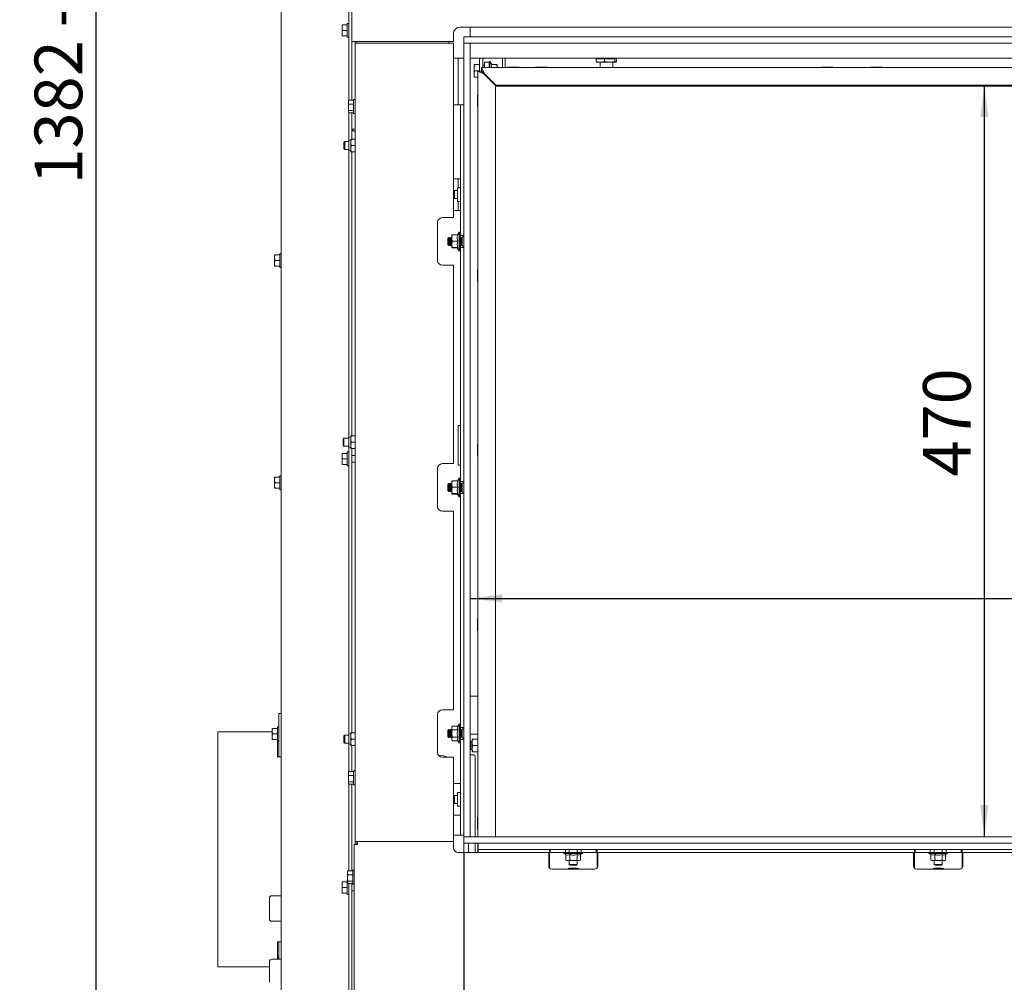
# Paper-space layout 'vooraanzicht' of a CAD drawing. Units: millimetres. Extents: x 208 to 1956, y 66 to 2835.
# Drawn here: x 208 to 829, y 937 to 1543 of the extents above; entities that cross this region are included whole.
import ezdxf

# ---------------------------------------------------------------- set-up
doc = ezdxf.new("R2010")
doc.units = ezdxf.units.MM
doc.layers.add('DIM', color=10, linetype='Continuous')
doc.styles.add('SLDTEXTSTYLE4', font='TXT', dxfattribs={"width": 0.75})
doc.dimstyles.new('SLDDIMSTYLE2', dxfattribs={"dimtxt": 30, "dimasz": 20, "dimexe": 0, "dimexo": 0.0625, "dimgap": 7.5, "dimtad": 1, "dimdec": 0, "dimlfac": 0.5, "dimrnd": 1e-09, "dimzin": 12, "dimdsep": 46, "dimtxsty": 'SLDTEXTSTYLE4', "dimsah": 1, "dimcen": 0.09, "dimadec": 0, "dimazin": 3, "dimtfac": 1, "dimtofl": 0, "dimtmove": 0, "dimatfit": 3, "dimfxl": 0, "dimfrac": 2, "dimtolj": 1, "dimtzin": 12, "dimarcsym": 0})

# ---------------------------------------------------------------- blocks, each defined once
blk = doc.blocks.new('_D_22')
at = {"layer": 'DIM', "color": 1, "ltscale": 100}
for p, q in [((407.5, 2234.08), (246.18, 2234.08)), ((256.18, 2234.08), (256.18, 852.58)), ((375, 852.58), (246.18, 852.58))]:
    blk.add_line(p, q, dxfattribs=at)
for points in [[(256.18, 2234.08), (253.68, 2214.08), (258.68, 2214.08)], [(256.18, 852.58), (258.68, 872.58), (253.68, 872.58)]]:
    blk.add_solid(points, dxfattribs=at)
at = {"layer": 'DIM', "color": 1, "ltscale": 100, "char_height": 30, "attachment_point": 1, "rotation": 90, "style": 'SLDTEXTSTYLE4'}
for s, insert in [('- 1740', (217.51, 1538.54)), ('1382', (217.51, 1439.48))]:
    blk.add_mtext(s, dxfattribs=dict(at, insert=insert))
blk = doc.blocks.new('_D_23')
at = {"layer": 'DIM', "color": 1, "ltscale": 100}
for p, q in [((488, 1018.58), (488, 622.58)), ((373, 856.58), (373, 622.58)), ((373, 632.58), (208.11, 632.58)), ((488, 632.58), (373, 632.58))]:
    blk.add_line(p, q, dxfattribs=at)
for points in [[(373, 632.58), (393, 630.08), (393, 635.08)], [(488, 632.58), (468, 635.08), (468, 630.08)]]:
    blk.add_solid(points, dxfattribs=at)
at = {"layer": 'DIM', "color": 1, "ltscale": 100, "insert": (223.98, 671.26), "char_height": 30, "attachment_point": 1, "style": 'SLDTEXTSTYLE4'}
blk.add_mtext('115', dxfattribs=at)
blk = doc.blocks.new('_D_26')
at = {"layer": 'DIM', "color": 1, "ltscale": 100}
for p, q in [((488, 1014.58), (488, 622.58)), ((1546, 1014.58), (1546, 622.58)), ((488, 632.58), (1546, 632.58))]:
    blk.add_line(p, q, dxfattribs=at)
for points in [[(488, 632.58), (508, 630.08), (508, 635.08)], [(1546, 632.58), (1526, 635.08), (1526, 630.08)]]:
    blk.add_solid(points, dxfattribs=at)
at = {"layer": 'DIM', "color": 1, "ltscale": 100, "insert": (949.06, 671.26), "char_height": 30, "attachment_point": 1, "style": 'SLDTEXTSTYLE4'}
blk.add_mtext('1058', dxfattribs=at)
blk = doc.blocks.new('_D_29')
at = {"layer": 'DIM', "color": 1, "ltscale": 100}
blk.add_line((816.11, 1028.58), (816.11, 1502.08), dxfattribs=at)
for points in [[(816.11, 1502.08), (813.61, 1482.08), (818.61, 1482.08)], [(816.11, 1028.58), (818.61, 1048.58), (813.61, 1048.58)]]:
    blk.add_solid(points, dxfattribs=at)
at = {"layer": 'DIM', "color": 1, "ltscale": 100, "insert": (777.44, 1255.51), "char_height": 30, "attachment_point": 1, "rotation": 90, "style": 'SLDTEXTSTYLE4'}
blk.add_mtext('470', dxfattribs=at)
blk = doc.blocks.new('_D_30')
at = {"layer": 'DIM', "color": 1, "ltscale": 100}
blk.add_line((492, 1178.69), (1542, 1178.69), dxfattribs=at)
for points in [[(492, 1178.69), (512, 1176.19), (512, 1181.19)], [(1542, 1178.69), (1522, 1181.19), (1522, 1176.19)]]:
    blk.add_solid(points, dxfattribs=at)
at = {"layer": 'DIM', "color": 1, "ltscale": 100, "insert": (1035.86, 1217.36), "char_height": 30, "attachment_point": 1, "style": 'SLDTEXTSTYLE4'}
blk.add_mtext('1050', dxfattribs=at)

psp = doc.layouts.new('vooraanzicht')

# ---------------------------------------------------------------- linework, layer by layer
at = {"linetype": 'Continuous', "lineweight": 15, "ltscale": 10}
for p, q in [((417.5, 2231.88), (417.5, 1529.58)), ((373, 2018.08), (373, 905.33)), ((415.5, 1575.58), (415.5, 1492.59)), ((411.25, 1538.33), (411.39, 1540.08)), ((411.25, 1540.08), (411.25, 1538.33)), ((414.5, 1540.08), (411.39, 1540.08)), ((415.5, 1540.98), (414.5, 1540.98)), ((414.5, 1536.58), (414.5, 1540.98)), ((411.39, 1536.58), (411.25, 1538.33)), ((411.25, 1538.33), (411.25, 1534.83)), ((411.25, 1534.83), (411.39, 1536.58)), ((411.39, 1533.08), (411.25, 1534.83)), ((411.25, 1534.83), (411.25, 1533.08)), ((414.5, 1536.58), (411.39, 1536.58)), ((414.5, 1533.08), (411.39, 1533.08)), ((414.5, 1532.18), (414.5, 1536.58)), ((481.5, 1534.58), (481.5, 1529.58)), ((1548.5, 1538.58), (485.5, 1538.58)), ((492, 1534.08), (492, 1538.58)), ((492, 1532.58), (492, 1534.08)), ((414.5, 1532.18), (415.5, 1532.18)), ((417.5, 1529.58), (417.5, 1492.59)), ((417.5, 1529.58), (420.5, 1529.58)), ((419.5, 1529.58), (419.5, 1528.58)), ((419.5, 1528.58), (419.5, 1025.58)), ((419.5, 1528.58), (421.5, 1528.58)), ((481.5, 1529.58), (420.5, 1529.58)), ((420.5, 1529.58), (420.5, 1528.58)), ((421.5, 1528.58), (481.5, 1528.58)), ((478.5, 1529.58), (478.5, 1528.58)), ((481.5, 1528.58), (481.5, 1418.58)), ((1546, 1532.58), (488, 1532.58)), ((488, 1532.58), (488, 1528.58)), ((488, 1528.58), (488, 1028.58)), ((492, 1528.58), (488, 1528.58)), ((1546, 1528.58), (488, 1528.58)), ((492, 1528.58), (492, 1028.58)), ((488, 1519.08), (481.5, 1519.08)), ((484.5, 1489.58), (484.5, 1519.08)), ((1213.15, 1519.08), (492, 1519.08)), ((494.85, 1515.08), (494.5, 1513.08)), ((494.5, 1515.08), (494.5, 1513.08)), ((494.85, 1515.08), (498, 1515.08)), ((498, 1518.08), (498, 1516.55)), ((498, 1515.67), (498, 1516.55)), ((498, 1515.67), (498, 1510.88)), ((500, 1518.08), (500, 1516.55)), ((500, 1516.55), (500, 1515.67)), ((500, 1515.67), (500, 1513.08)), ((501, 1514.58), (500, 1514.58)), ((504, 1516.54), (501, 1516.54)), ((501, 1516.54), (501, 1513.08)), ((504.5, 1516.98), (504, 1516.98)), ((504, 1514.26), (504, 1516.98)), ((504, 1514.26), (504, 1513.08)), ((505.59, 1515.08), (504.5, 1516.98)), ((504.5, 1516.98), (504.5, 1513.08)), ((505.24, 1515.08), (505.57, 1513.08)), ((505.24, 1515.08), (508.77, 1515.08)), ((508.77, 1515.08), (509, 1513.08)), ((509, 1513.08), (509, 1515.08)), ((512.5, 1519.08), (512.5, 1513.08)), ((514, 1513.08), (514, 1519.08)), ((571.39, 1518.58), (571.39, 1516.92)), ((571.39, 1518.58), (576.75, 1518.58)), ((571.39, 1516.92), (574.07, 1516.58)), ((571.95, 1516.58), (571.39, 1516.92)), ((574.07, 1516.58), (571.87, 1516.58)), ((573.97, 1516.58), (573.87, 1516.48)), ((573.87, 1516.48), (573.87, 1513.08)), ((581.87, 1516.48), (573.87, 1516.48)), ((574.07, 1516.58), (576.75, 1516.92)), ((579.99, 1516.58), (574.07, 1516.58)), ((574.37, 1519.08), (574.37, 1518.78)), ((576.75, 1518.58), (576.75, 1516.92)), ((576.75, 1518.58), (583.23, 1518.58)), ((576.75, 1516.92), (579.99, 1516.58)), ((579.99, 1516.58), (583.23, 1516.92)), ((583.79, 1516.58), (579.99, 1516.58)), ((581.37, 1518.78), (581.37, 1519.08)), ((581.87, 1516.48), (581.77, 1516.58)), ((581.87, 1513.08), (581.87, 1516.48)), ((583.23, 1518.58), (583.23, 1516.92)), ((583.23, 1518.58), (584.35, 1518.58)), ((583.23, 1516.92), (583.79, 1516.58)), ((583.79, 1516.58), (584.35, 1516.92)), ((584.35, 1518.58), (584.35, 1516.92)), ((494.5, 1513.08), (494.5, 1509.08)), ((494.85, 1511.08), (494.5, 1509.08)), ((494.5, 1509.08), (494.5, 1507.08)), ((494.85, 1511.08), (498, 1511.08)), ((496.9, 1510.88), (500.9, 1508.88)), ((496.9, 1510.88), (498.9, 1510.88)), ((496.9, 1510.88), (496.9, 1028.58)), ((498.9, 1510.88), (500.9, 1508.88)), ((499.1, 1511.08), (499, 1511.08)), ((499, 1511.08), (499, 1510.78)), ((501.1, 1509.08), (499.1, 1513.08)), ((499.1, 1511.08), (499.1, 1513.08)), ((1534.9, 1513.08), (499.1, 1513.08)), ((501.1, 1509.08), (499.1, 1511.08)), ((500.9, 1508.88), (507.9, 1501.88)), ((508.1, 1502.08), (501.1, 1509.08)), ((509.5, 1513.08), (509, 1513.58)), ((515.33, 1513.33), (515.33, 1513.08)), ((515.33, 1513.33), (522.86, 1513.33)), ((522.86, 1513.08), (522.86, 1513.33)), ((533.23, 1513.33), (533.23, 1513.08)), ((533.23, 1513.33), (540.76, 1513.33)), ((540.76, 1513.08), (540.76, 1513.33)), ((713.23, 1513.33), (713.23, 1513.08)), ((713.23, 1513.33), (717, 1513.33)), ((717, 1513.33), (720.76, 1513.33)), ((720.76, 1513.08), (720.76, 1513.33)), ((744.23, 1513.33), (744.23, 1513.08)), ((744.23, 1513.33), (748, 1513.33)), ((748, 1513.33), (751.76, 1513.33)), ((751.76, 1513.08), (751.76, 1513.33)), ((494.85, 1507.08), (496.9, 1507.08)), ((502.6, 1507.58), (502.2, 1507.58)), ((502.8, 1507.38), (502.4, 1507.38)), ((507.9, 1501.88), (507.9, 1028.58)), ((1525.9, 1502.08), (508.1, 1502.08)), ((496.9, 1495.85), (496.65, 1495.85)), ((496.65, 1492.08), (496.65, 1495.85)), ((507.9, 1501.38), (1526.1, 1501.38)), ((415.25, 1491.36), (415.39, 1492.59)), ((415.32, 1492.37), (415.25, 1492.08)), ((415.25, 1492.08), (415.25, 1491.36)), ((415.39, 1490.13), (415.25, 1491.36)), ((415.25, 1491.36), (415.25, 1488.12)), ((415.25, 1488.12), (415.39, 1490.13)), ((418.5, 1492.59), (415.39, 1492.59)), ((418.5, 1490.13), (415.39, 1490.13)), ((418.5, 1492.63), (417.5, 1492.63)), ((419.5, 1492.98), (418.5, 1492.98)), ((418.5, 1484.18), (418.5, 1492.98)), ((481.5, 1489.58), (484.5, 1489.58)), ((484.5, 1489.58), (486, 1489.58)), ((488, 1489.58), (486, 1489.58)), ((486, 1489.58), (486, 1411.33)), ((496.65, 1488.32), (496.65, 1492.08)), ((415.39, 1486.12), (415.25, 1488.12)), ((415.25, 1488.12), (415.25, 1485.35)), ((415.35, 1484.81), (415.25, 1485.35)), ((415.25, 1485.35), (415.25, 1485.08)), ((415.25, 1485.08), (415.32, 1484.8)), ((418.5, 1486.12), (415.39, 1486.12)), ((418.5, 1484.58), (415.39, 1484.58)), ((415.5, 1484.58), (415.5, 1467.08)), ((417.5, 1484.58), (417.5, 1468.08)), ((418.5, 1484.54), (417.5, 1484.54)), ((418.5, 1484.18), (419.5, 1484.18)), ((496.65, 1488.32), (496.9, 1488.32)), ((417.5, 1474.26), (419.5, 1474.26)), ((413, 1466.58), (412.5, 1466.08)), ((412.5, 1462.81), (412.5, 1466.08)), ((415.5, 1466.58), (413, 1466.58)), ((413, 1462.49), (413, 1466.58)), ((416.75, 1467.58), (415.5, 1467.08)), ((415.5, 1467.08), (415.5, 1461.08)), ((416.75, 1466.08), (416.97, 1468.08)), ((416.75, 1468.08), (416.75, 1466.08)), ((416.97, 1464.08), (416.75, 1466.08)), ((416.75, 1466.08), (416.75, 1462.08)), ((419.5, 1468.08), (416.97, 1468.08)), ((412.5, 1462.08), (412.5, 1462.81)), ((412.5, 1462.08), (413, 1461.58)), ((413, 1461.58), (413, 1462.49)), ((413, 1461.58), (415.5, 1461.58)), ((415.5, 1461.08), (416.75, 1460.58)), ((415.5, 1461.08), (415.5, 1280.08)), ((416.75, 1462.08), (416.97, 1464.08)), ((416.97, 1460.08), (416.75, 1462.08)), ((416.75, 1462.08), (416.75, 1460.08)), ((419.5, 1464.08), (416.97, 1464.08)), ((419.5, 1460.08), (416.97, 1460.08)), ((417.5, 1460.08), (417.5, 1281.08)), ((481.5, 1443.08), (484.5, 1443.08)), ((484.5, 1443.08), (486, 1443.08)), ((484.5, 1437.43), (484.5, 1443.08)), ((482.1, 1435.58), (481.5, 1434.98)), ((484, 1435.58), (482.1, 1435.58)), ((482.1, 1435.58), (482.1, 1432.13)), ((486, 1437.43), (484, 1437.43)), ((484, 1437.43), (484, 1428.73)), ((481.5, 1431.18), (482.1, 1430.58)), ((482.1, 1432.13), (482.1, 1430.58)), ((482.1, 1430.58), (484, 1430.58)), ((484, 1428.73), (486, 1428.73)), ((484.5, 1423.08), (484.5, 1428.73)), ((484.5, 1423.08), (481.5, 1423.08)), ((486, 1423.08), (484.5, 1423.08)), ((471.5, 1415.58), (471.5, 1391.58)), ((481.5, 1418.58), (474.5, 1418.58)), ((485, 1409.48), (483.97, 1407.7)), ((485.5, 1409.48), (485, 1409.48)), ((485, 1406.81), (485, 1409.48)), ((485.5, 1409.48), (485.5, 1406.81)), ((486, 1407.33), (486, 1411.33)), ((478.5, 1406.08), (478, 1405.58)), ((478, 1401.58), (478, 1405.58)), ((478.8, 1406.08), (478.5, 1406.08)), ((478.5, 1406.08), (478.5, 1401.08)), ((479.03, 1405.68), (478.8, 1406.08)), ((478.8, 1406.08), (478.8, 1401.08)), ((479.27, 1405.68), (479.03, 1405.68)), ((479.03, 1405.68), (479.03, 1401.48)), ((479.5, 1406.08), (479.27, 1405.68)), ((479.27, 1405.68), (479.27, 1401.48)), ((479.8, 1406.08), (479.5, 1406.08)), ((479.5, 1406.08), (479.5, 1401.08)), ((480.03, 1405.68), (479.8, 1406.08)), ((479.8, 1406.08), (479.8, 1401.08)), ((480.27, 1405.68), (480.03, 1405.68)), ((480.03, 1405.68), (480.03, 1401.48)), ((480.5, 1406.08), (480.27, 1405.68)), ((480.27, 1405.68), (480.27, 1401.48)), ((480.5, 1407.58), (480.5, 1405.77)), ((480.5, 1405.77), (480.5, 1401.78)), ((480.5, 1401.78), (480.72, 1403.84)), ((480.72, 1407.7), (480.52, 1407.59)), ((484.26, 1407.7), (480.72, 1407.7)), ((484.26, 1403.84), (480.72, 1403.84)), ((485, 1397.68), (485, 1406.81)), ((485.5, 1406.81), (485.5, 1397.68)), ((485.8, 1406.08), (485.5, 1406.08)), ((486.03, 1405.68), (485.8, 1406.08)), ((485.8, 1406.08), (485.8, 1401.08)), ((488, 1407.33), (486, 1407.33)), ((486, 1407.33), (486, 1405.74)), ((486.27, 1405.68), (486.03, 1405.68)), ((486.03, 1405.68), (486.03, 1401.48)), ((486.5, 1406.08), (486.27, 1405.68)), ((486.27, 1405.68), (486.27, 1401.48)), ((487, 1406.08), (486.5, 1406.08)), ((486.5, 1406.08), (486.5, 1401.08)), ((488, 1406.58), (487, 1406.58)), ((487, 1400.58), (487, 1406.58)), ((478, 1401.58), (478.5, 1401.08)), ((478.5, 1401.08), (478.8, 1401.08)), ((478.8, 1401.08), (479.03, 1401.48)), ((478.8, 1401.08), (478.8, 1401.08)), ((479.03, 1401.48), (479.27, 1401.48)), ((479.03, 1401.48), (479.03, 1401.48)), ((479.27, 1401.48), (479.5, 1401.08)), ((479.27, 1401.48), (479.27, 1401.48)), ((479.5, 1401.08), (479.8, 1401.08)), ((479.5, 1401.08), (479.5, 1401.08)), ((479.8, 1401.08), (480.03, 1401.48)), ((479.8, 1401.08), (479.8, 1401.08)), ((480.03, 1401.48), (480.27, 1401.48)), ((480.03, 1401.48), (480.03, 1401.48)), ((480.27, 1401.48), (480.5, 1401.08)), ((480.27, 1401.48), (480.27, 1401.48)), ((480.72, 1399.72), (480.5, 1401.78)), ((480.5, 1401.78), (480.5, 1399.59)), ((480.5, 1399.59), (480.72, 1399.72)), ((480.72, 1399.46), (480.5, 1399.59)), ((484.26, 1399.72), (480.72, 1399.72)), ((483.97, 1399.46), (480.72, 1399.46)), ((483.9, 1399.58), (485, 1397.68)), ((485, 1397.68), (485.5, 1397.68)), ((485.5, 1401.08), (485.8, 1401.08)), ((485.8, 1401.08), (486.03, 1401.48)), ((485.8, 1401.08), (485.8, 1401.08)), ((486, 1401.43), (486, 1399.83)), ((486, 1399.83), (488, 1399.83)), ((486, 1395.83), (486, 1399.83)), ((486.03, 1401.48), (486.27, 1401.48)), ((486.03, 1401.48), (486.03, 1401.48)), ((486.27, 1401.48), (486.5, 1401.08)), ((486.27, 1401.48), (486.27, 1401.48)), ((486.5, 1401.08), (487, 1401.08)), ((486.5, 1401.08), (486.5, 1401.08)), ((487, 1400.58), (488, 1400.58)), ((368.75, 1393.33), (368.89, 1395.08)), ((368.75, 1395.08), (368.75, 1393.33)), ((368.89, 1391.58), (368.75, 1393.33)), ((368.75, 1393.33), (368.75, 1389.83)), ((368.75, 1389.83), (368.89, 1391.58)), ((372, 1395.08), (368.89, 1395.08)), ((372, 1391.58), (368.89, 1391.58)), ((373, 1395.98), (372, 1395.98)), ((372, 1391.58), (372, 1395.98)), ((372, 1387.18), (372, 1391.58)), ((486, 1395.83), (486, 1256.33)), ((368.89, 1388.08), (368.75, 1389.83)), ((368.75, 1389.83), (368.75, 1388.08)), ((372, 1388.08), (368.89, 1388.08)), ((372, 1387.18), (373, 1387.18)), ((474.5, 1388.58), (481.5, 1388.58)), ((481.5, 1388.58), (481.5, 1263.58)), ((496.9, 1385.85), (496.65, 1385.85)), ((496.65, 1382.08), (496.65, 1385.85)), ((496.65, 1378.32), (496.65, 1382.08)), ((496.65, 1378.32), (496.9, 1378.32)), ((484.5, 1287.58), (486, 1287.58)), ((484.5, 1287.58), (484.5, 1262.58)), ((412.5, 1279.58), (412, 1279.08)), ((412, 1279.05), (412, 1279.08)), ((412, 1275.08), (412, 1279.05)), ((415.5, 1279.58), (412.5, 1279.58)), ((412.5, 1279.55), (412.5, 1279.58)), ((412.5, 1274.58), (412.5, 1279.55)), ((416.75, 1280.58), (415.5, 1280.08)), ((415.5, 1280.08), (415.5, 1274.08)), ((416.75, 1279.08), (416.97, 1281.08)), ((416.75, 1281.08), (416.75, 1279.08)), ((416.97, 1277.08), (416.75, 1279.08)), ((416.75, 1279.08), (416.75, 1275.08)), ((419.5, 1281.08), (416.97, 1281.08)), ((412, 1275.08), (412.5, 1274.58)), ((412.5, 1274.58), (415.5, 1274.58)), ((415.5, 1274.08), (416.75, 1273.58)), ((415.5, 1274.08), (415.5, 1093.08)), ((416.75, 1275.08), (416.97, 1277.08)), ((416.97, 1273.08), (416.75, 1275.08)), ((416.75, 1275.08), (416.75, 1273.08)), ((419.5, 1277.08), (416.97, 1277.08)), ((419.5, 1273.08), (416.97, 1273.08)), ((417.5, 1273.08), (417.5, 1094.08)), ((496.9, 1275.85), (496.65, 1275.85)), ((496.65, 1272.08), (496.65, 1275.85)), ((411.25, 1268.33), (411.39, 1270.08)), ((411.25, 1270.08), (411.25, 1268.33)), ((411.39, 1266.58), (411.25, 1268.33)), ((411.25, 1268.33), (411.25, 1264.83)), ((411.25, 1264.83), (411.39, 1266.58)), ((414.5, 1270.08), (411.39, 1270.08)), ((414.5, 1266.58), (411.39, 1266.58)), ((415.5, 1270.98), (414.5, 1270.98)), ((414.5, 1266.58), (414.5, 1270.98)), ((414.5, 1262.18), (414.5, 1266.58)), ((419.5, 1268.68), (417.5, 1268.68)), ((496.65, 1268.32), (496.65, 1272.08)), ((496.65, 1268.32), (496.9, 1268.32)), ((411.39, 1263.08), (411.25, 1264.83)), ((411.25, 1264.83), (411.25, 1263.08)), ((414.5, 1263.08), (411.39, 1263.08)), ((414.5, 1262.18), (415.5, 1262.18)), ((417.5, 1264.48), (419.5, 1264.48)), ((471.5, 1260.58), (471.5, 1236.58)), ((481.5, 1263.58), (474.5, 1263.58)), ((486, 1262.58), (484.5, 1262.58)), ((368.75, 1253.33), (368.89, 1255.08)), ((368.75, 1255.08), (368.75, 1253.33)), ((372, 1255.08), (368.89, 1255.08)), ((373, 1255.98), (372, 1255.98)), ((372, 1251.58), (372, 1255.98)), ((485, 1254.48), (483.97, 1252.7)), ((485.5, 1254.48), (485, 1254.48)), ((485, 1251.81), (485, 1254.48)), ((485.5, 1254.48), (485.5, 1251.81)), ((486, 1252.33), (486, 1256.33)), ((368.89, 1251.58), (368.75, 1253.33)), ((368.75, 1253.33), (368.75, 1249.83)), ((368.75, 1249.83), (368.89, 1251.58)), ((368.89, 1248.08), (368.75, 1249.83)), ((368.75, 1249.83), (368.75, 1248.08)), ((372, 1251.58), (368.89, 1251.58)), ((372, 1248.08), (368.89, 1248.08)), ((372, 1247.18), (372, 1251.58)), ((478.5, 1251.08), (478, 1250.58)), ((478, 1246.58), (478, 1250.58)), ((478.8, 1251.08), (478.5, 1251.08)), ((478.5, 1251.08), (478.5, 1246.08)), ((479.03, 1250.68), (478.8, 1251.08)), ((478.8, 1251.08), (478.8, 1250.85)), ((478.8, 1250.85), (478.8, 1246.08)), ((479.27, 1250.68), (479.03, 1250.68)), ((479.03, 1250.68), (479.03, 1250.49)), ((479.03, 1250.49), (479.03, 1246.48)), ((479.5, 1251.08), (479.27, 1250.68)), ((479.27, 1250.68), (479.27, 1250.49)), ((479.27, 1250.49), (479.27, 1246.48)), ((479.8, 1251.08), (479.5, 1251.08)), ((479.5, 1251.08), (479.5, 1250.85)), ((479.5, 1250.85), (479.5, 1246.08)), ((480.03, 1250.68), (479.8, 1251.08)), ((479.8, 1251.08), (479.8, 1250.85)), ((479.8, 1250.85), (479.8, 1246.08)), ((480.27, 1250.68), (480.03, 1250.68)), ((480.03, 1250.68), (480.03, 1250.49)), ((480.03, 1250.49), (480.03, 1246.48)), ((480.5, 1251.08), (480.27, 1250.68)), ((480.27, 1250.68), (480.27, 1250.49)), ((480.27, 1250.49), (480.27, 1246.48)), ((480.5, 1252.58), (480.5, 1250.77)), ((480.5, 1250.77), (480.5, 1246.78)), ((480.5, 1246.78), (480.72, 1248.84)), ((480.72, 1252.7), (480.52, 1252.59)), ((484.26, 1252.7), (480.72, 1252.7)), ((484.26, 1248.84), (480.72, 1248.84)), ((485, 1242.68), (485, 1251.81)), ((485.5, 1251.81), (485.5, 1242.68)), ((485.8, 1251.08), (485.5, 1251.08)), ((486.03, 1250.68), (485.8, 1251.08)), ((485.8, 1251.08), (485.8, 1250.85)), ((485.8, 1250.85), (485.8, 1246.08)), ((488, 1252.33), (486, 1252.33)), ((486, 1252.33), (486, 1250.74)), ((486.27, 1250.68), (486.03, 1250.68)), ((486.03, 1250.68), (486.03, 1250.49)), ((486.03, 1250.49), (486.03, 1246.48)), ((486.5, 1251.08), (486.27, 1250.68)), ((486.27, 1250.68), (486.27, 1250.49)), ((486.27, 1250.49), (486.27, 1246.48)), ((487, 1251.08), (486.5, 1251.08)), ((486.5, 1251.08), (486.5, 1250.85)), ((486.5, 1250.85), (486.5, 1246.08)), ((488, 1251.58), (487, 1251.58)), ((487, 1245.58), (487, 1251.58)), ((372, 1247.18), (373, 1247.18)), ((478, 1246.58), (478.5, 1246.08)), ((478.5, 1246.08), (478.8, 1246.08)), ((478.8, 1246.08), (479.03, 1246.48)), ((479.03, 1246.48), (479.27, 1246.48)), ((479.27, 1246.48), (479.5, 1246.08)), ((479.5, 1246.08), (479.8, 1246.08)), ((479.8, 1246.08), (480.03, 1246.48)), ((480.03, 1246.48), (480.27, 1246.48)), ((480.27, 1246.48), (480.5, 1246.08)), ((480.72, 1244.72), (480.5, 1246.78)), ((480.5, 1246.78), (480.5, 1244.59)), ((480.5, 1244.59), (480.72, 1244.72)), ((480.72, 1244.46), (480.5, 1244.59)), ((484.26, 1244.72), (480.72, 1244.72)), ((483.97, 1244.46), (480.72, 1244.46)), ((483.9, 1244.58), (485, 1242.68)), ((485, 1242.68), (485.5, 1242.68)), ((485.5, 1246.08), (485.8, 1246.08)), ((485.8, 1246.08), (486.03, 1246.48)), ((486, 1246.43), (486, 1244.83)), ((486, 1244.83), (488, 1244.83)), ((486, 1240.83), (486, 1244.83)), ((486.03, 1246.48), (486.27, 1246.48)), ((486.27, 1246.48), (486.5, 1246.08)), ((486.5, 1246.08), (487, 1246.08)), ((487, 1245.58), (488, 1245.58)), ((486, 1240.83), (486, 1101.33)), ((474.5, 1233.58), (481.5, 1233.58)), ((481.5, 1233.58), (481.5, 1108.58)), ((496.9, 1165.85), (496.65, 1165.85)), ((496.65, 1160.14), (496.65, 1165.85)), ((496.65, 1158.32), (496.65, 1160.14)), ((496.65, 1158.32), (496.9, 1158.32)), ((496.9, 1117.08), (492, 1117.08)), ((373, 1106.26), (371.5, 1106.26)), ((371.5, 1105.99), (371.5, 1106.26)), ((371.5, 1105.99), (371.5, 1097.99)), ((471.5, 1105.58), (471.5, 1081.58)), ((481.5, 1108.58), (474.5, 1108.58)), ((485, 1099.48), (484.26, 1098.2)), ((485.5, 1099.48), (485, 1099.48)), ((485, 1087.68), (485, 1099.48)), ((485.5, 1099.48), (485.5, 1087.68)), ((486, 1097.33), (486, 1101.33)), ((367.25, 1094.58), (333, 1094.58)), ((333, 946.58), (333, 1094.58)), ((367.25, 1095.08), (367.39, 1096.83)), ((367.25, 1096.83), (367.25, 1095.08)), ((367.39, 1093.33), (367.25, 1095.08)), ((367.25, 1095.08), (367.25, 1091.58)), ((367.25, 1091.58), (367.39, 1093.33)), ((370.5, 1096.83), (367.39, 1096.83)), ((370.5, 1093.33), (367.39, 1093.33)), ((371.5, 1097.73), (370.5, 1097.73)), ((370.5, 1093.33), (370.5, 1097.73)), ((370.5, 1088.93), (370.5, 1093.33)), ((371.5, 1095.26), (371.5, 1097.99)), ((371.5, 1095.26), (371.5, 1079.24)), ((413, 1092.58), (412.5, 1092.08)), ((415.5, 1092.58), (413, 1092.58)), ((413, 1092.55), (413, 1092.58)), ((413, 1087.58), (413, 1092.55)), ((416.75, 1093.58), (415.5, 1093.08)), ((415.5, 1093.08), (415.5, 1087.08)), ((416.75, 1092.08), (416.97, 1094.08)), ((416.75, 1094.08), (416.75, 1092.08)), ((419.5, 1094.08), (416.97, 1094.08)), ((478.5, 1096.08), (478, 1095.58)), ((478, 1091.58), (478, 1095.58)), ((478.8, 1096.08), (478.5, 1096.08)), ((478.5, 1096.08), (478.5, 1091.1)), ((479.03, 1095.68), (478.8, 1096.08)), ((478.8, 1096.08), (478.8, 1091.08)), ((479.27, 1095.68), (479.03, 1095.68)), ((479.03, 1095.68), (479.03, 1091.48)), ((479.5, 1096.08), (479.27, 1095.68)), ((479.27, 1095.68), (479.27, 1091.48)), ((479.8, 1096.08), (479.5, 1096.08)), ((479.5, 1096.08), (479.5, 1091.08)), ((480.03, 1095.68), (479.8, 1096.08)), ((479.8, 1096.08), (479.8, 1091.08)), ((480.27, 1095.68), (480.03, 1095.68)), ((480.03, 1095.68), (480.03, 1091.48)), ((480.5, 1096.08), (480.27, 1095.68)), ((480.27, 1095.68), (480.27, 1091.48)), ((480.72, 1098.2), (480.5, 1097.58)), ((480.5, 1097.05), (480.72, 1098.2)), ((480.5, 1097.58), (480.5, 1097.05)), ((480.72, 1095.89), (480.5, 1097.05)), ((480.5, 1097.05), (480.5, 1093.58)), ((480.5, 1093.58), (480.5, 1090.12)), ((484.26, 1098.2), (480.72, 1098.2)), ((484.26, 1095.89), (480.72, 1095.89)), ((485.8, 1096.08), (485.5, 1096.08)), ((486.03, 1095.68), (485.8, 1096.08)), ((485.8, 1096.08), (485.8, 1091.08)), ((488, 1097.33), (486, 1097.33)), ((486, 1097.33), (486, 1095.74)), ((486.27, 1095.68), (486.03, 1095.68)), ((486.03, 1095.68), (486.03, 1091.48)), ((486.5, 1096.08), (486.27, 1095.68)), ((486.27, 1095.68), (486.27, 1091.48)), ((487, 1096.08), (486.5, 1096.08)), ((486.5, 1096.08), (486.5, 1091.08)), ((488, 1096.58), (487, 1096.58)), ((487, 1090.58), (487, 1096.58)), ((496.9, 1093.08), (492.25, 1093.08)), ((367.39, 1089.83), (367.25, 1091.58)), ((367.25, 1091.58), (367.25, 1089.83)), ((370.5, 1089.83), (367.39, 1089.83)), ((370.5, 1088.93), (371.5, 1088.93)), ((370.5, 1088.93), (370.5, 1078.84)), ((412.5, 1092.05), (412.5, 1092.08)), ((412.5, 1088.08), (412.5, 1092.05)), ((412.5, 1088.08), (413, 1087.58)), ((413, 1087.58), (415.5, 1087.58)), ((415.5, 1087.08), (416.75, 1086.58)), ((415.5, 1087.08), (415.5, 1069.59)), ((416.97, 1090.08), (416.75, 1092.08)), ((416.75, 1092.08), (416.75, 1088.08)), ((416.75, 1088.08), (416.97, 1090.08)), ((416.97, 1086.08), (416.75, 1088.08)), ((416.75, 1088.08), (416.75, 1086.08)), ((419.5, 1090.08), (416.97, 1090.08)), ((419.5, 1086.08), (416.97, 1086.08)), ((417.5, 1086.08), (417.5, 1069.59)), ((478, 1091.58), (478.5, 1091.08)), ((478.5, 1091.1), (478.5, 1091.08)), ((478.5, 1091.08), (478.8, 1091.08)), ((478.8, 1091.08), (479.03, 1091.48)), ((479.03, 1091.48), (479.27, 1091.48)), ((479.27, 1091.48), (479.5, 1091.08)), ((479.5, 1091.08), (479.8, 1091.08)), ((479.8, 1091.08), (480.03, 1091.48)), ((480.03, 1091.48), (480.27, 1091.48)), ((480.27, 1091.48), (480.5, 1091.08)), ((480.5, 1090.12), (480.72, 1091.27)), ((480.72, 1088.96), (480.5, 1090.12)), ((480.5, 1090.12), (480.5, 1089.58)), ((480.5, 1089.58), (480.72, 1088.96)), ((484.26, 1091.27), (480.72, 1091.27)), ((484.26, 1088.96), (480.72, 1088.96)), ((484.26, 1088.96), (485, 1087.68)), ((485, 1087.68), (485.5, 1087.68)), ((485.5, 1091.08), (485.8, 1091.08)), ((485.8, 1091.08), (486.03, 1091.48)), ((486, 1091.43), (486, 1089.83)), ((486, 1089.83), (488, 1089.83)), ((486, 1085.83), (486, 1089.83)), ((486.03, 1091.48), (486.27, 1091.48)), ((486.27, 1091.48), (486.5, 1091.08)), ((486.5, 1091.08), (487, 1091.08)), ((487, 1090.58), (488, 1090.58)), ((493.25, 1088.58), (492.5, 1088.58)), ((492.5, 1088.58), (492.5, 1084.41)), ((493.25, 1088.08), (493.47, 1090.08)), ((493.25, 1090.08), (493.25, 1088.08)), ((493.47, 1086.08), (493.25, 1088.08)), ((493.25, 1088.08), (493.25, 1084.08)), ((493.25, 1084.08), (493.47, 1086.08)), ((496.9, 1090.08), (493.47, 1090.08)), ((496.9, 1086.08), (493.47, 1086.08)), ((496.9, 1090.51), (496.65, 1090.08)), ((486, 1085.83), (486, 1029.58)), ((494.25, 1080.08), (492.25, 1080.08)), ((492.5, 1084.41), (492.5, 1083.58)), ((492.5, 1083.58), (493.25, 1083.58)), ((493.47, 1082.08), (493.25, 1084.08)), ((493.25, 1084.08), (493.25, 1082.08)), ((496.9, 1082.08), (493.47, 1082.08)), ((496.65, 1082.08), (496.9, 1081.66)), ((370.5, 1078.84), (373, 1078.84)), ((372.96, 1078.84), (373, 1079.24)), ((474.5, 1078.58), (481.5, 1078.58)), ((481.5, 1078.58), (481.5, 1025.58)), ((495.25, 1079.08), (495.25, 1028.58)), ((415.25, 1068.36), (415.39, 1069.59)), ((415.32, 1069.37), (415.25, 1069.08)), ((415.25, 1069.08), (415.25, 1068.36)), ((415.39, 1067.13), (415.25, 1068.36)), ((415.25, 1068.36), (415.25, 1065.12)), ((418.5, 1069.59), (415.39, 1069.59)), ((419.5, 1069.98), (418.5, 1069.98)), ((418.5, 1061.18), (418.5, 1069.98)), ((415.25, 1065.12), (415.39, 1067.13)), ((415.39, 1063.12), (415.25, 1065.12)), ((415.25, 1065.12), (415.25, 1062.35)), ((415.35, 1061.81), (415.25, 1062.35)), ((415.25, 1062.35), (415.25, 1062.08)), ((415.25, 1062.08), (415.32, 1061.8)), ((418.5, 1067.13), (415.39, 1067.13)), ((418.5, 1063.12), (415.39, 1063.12)), ((418.5, 1061.58), (415.39, 1061.58)), ((415.5, 1061.58), (415.5, 1007.09)), ((417.5, 1061.58), (417.5, 1007.09)), ((418.5, 1061.18), (419.5, 1061.18)), ((481.5, 1062.08), (484.5, 1062.08)), ((484.5, 1062.08), (486, 1062.08)), ((486, 1056.43), (484, 1056.43)), ((484, 1056.43), (484, 1047.73)), ((482.1, 1054.58), (481.5, 1053.98)), ((481.5, 1050.18), (482.1, 1049.58)), ((484, 1054.58), (482.1, 1054.58)), ((482.1, 1054.58), (482.1, 1051.13)), ((482.1, 1051.13), (482.1, 1049.58)), ((482.1, 1049.58), (484, 1049.58)), ((484, 1047.73), (486, 1047.73)), ((484.5, 1042.08), (481.5, 1042.08)), ((486, 1042.08), (484.5, 1042.08)), ((496.9, 1040.85), (496.65, 1040.85)), ((496.65, 1034.61), (496.65, 1040.85)), ((496.65, 1033.32), (496.65, 1034.61)), ((496.65, 1033.32), (496.9, 1033.32)), ((419.5, 1025.58), (419.5, 1023.58)), ((419.5, 1025.58), (421.5, 1025.58)), ((420.5, 1025.58), (420.5, 1023.58)), ((421, 1023.58), (421, 1025.58)), ((421.5, 1025.58), (481.5, 1025.58)), ((481.5, 1029.58), (484.5, 1029.58)), ((481.5, 1025.58), (481.5, 1023.58)), ((484.5, 1029.58), (486, 1029.58)), ((488, 1029.58), (486, 1029.58)), ((488, 1028.58), (488, 1024.58)), ((488, 1028.58), (1546, 1028.58)), ((492, 1028.58), (488, 1028.58)), ((488, 1024.58), (1546, 1024.58)), ((488, 1024.58), (488, 1018.58)), ((491, 1024.58), (491, 1018.58)), ((495.25, 1024.58), (495.25, 1018.58)), ((496.9, 1024.58), (496.9, 1018.58)), ((497, 1024.58), (497, 1020.58)), ((419, 893.58), (419, 1023.58)), ((421, 1023.58), (419, 1023.58)), ((481.5, 1023.58), (481.5, 1021.58)), ((484.5, 1018.58), (541.5, 1018.58)), ((497, 1020.58), (1537, 1020.58)), ((497, 1020.58), (497, 1018.58)), ((541.5, 1018.58), (541.5, 1010.08)), ((542, 1017.08), (542, 1020.58)), ((542, 1018.58), (542.5, 1018.58)), ((542.5, 1018.58), (542.5, 1020.58)), ((542.5, 1018.58), (552, 1018.58)), ((551.1, 1018.58), (551.1, 1018.08)), ((551.1, 1018.08), (552.39, 1017.34)), ((557.35, 1018.08), (551.1, 1018.08)), ((552, 1018.58), (552, 1020.58)), ((552, 1018.58), (557.35, 1018.58)), ((554.5, 1020.58), (554.5, 1018.58)), ((557.35, 1018.58), (562, 1018.58)), ((562.9, 1018.08), (557.35, 1018.08)), ((559.5, 1018.58), (559.5, 1020.58)), ((561.49, 1017.27), (562.9, 1018.08)), ((562, 1018.58), (562, 1020.58)), ((562, 1018.58), (571.5, 1018.58)), ((562.9, 1018.08), (562.9, 1018.58)), ((571.5, 1018.58), (571.5, 1020.58)), ((571.5, 1018.58), (572, 1018.58)), ((572, 1020.58), (572, 1017.08)), ((572.5, 1018.58), (771.5, 1018.58)), ((572.5, 1010.08), (572.5, 1018.58)), ((771.5, 1018.58), (771.5, 1010.08)), ((772, 1017.08), (772, 1020.58)), ((772, 1018.58), (772.5, 1018.58)), ((772.5, 1018.58), (772.5, 1020.58)), ((772.5, 1018.58), (782, 1018.58)), ((781.1, 1018.58), (781.1, 1018.08)), ((781.1, 1018.08), (782.39, 1017.34)), ((787.35, 1018.08), (781.1, 1018.08)), ((782, 1018.58), (782, 1020.58)), ((782, 1018.58), (787.35, 1018.58)), ((784.5, 1020.58), (784.5, 1018.58)), ((787.35, 1018.58), (792, 1018.58)), ((792.9, 1018.08), (787.35, 1018.08)), ((789.5, 1018.58), (789.5, 1020.58)), ((791.49, 1017.27), (792.9, 1018.08)), ((792, 1018.58), (792, 1020.58)), ((792, 1018.58), (801.5, 1018.58)), ((792.9, 1018.08), (792.9, 1018.58)), ((801.5, 1018.58), (801.5, 1020.58)), ((801.5, 1018.58), (802, 1018.58)), ((802, 1020.58), (802, 1017.08)), ((802.5, 1010.08), (802.5, 1018.58)), ((802.5, 1018.58), (1001.5, 1018.58)), ((542, 1008.76), (542, 1017.08)), ((552.37, 1013.81), (553, 1013.58)), ((552.39, 1017.34), (552.39, 1013.81)), ((553.66, 1013.58), (552.39, 1013.81)), ((552.39, 1013.81), (552.53, 1013.78)), ((553, 1013.58), (553.66, 1013.58)), ((554.93, 1013.81), (553.66, 1013.58)), ((553.66, 1013.58), (557.24, 1013.58)), ((554.5, 1013.58), (554.5, 1011.08)), ((554.93, 1017.34), (554.93, 1013.81)), ((557.24, 1013.58), (560.58, 1013.58)), ((559.5, 1011.08), (559.5, 1013.58)), ((559.54, 1017.34), (559.54, 1013.81)), ((560.58, 1013.58), (559.54, 1013.81)), ((561.61, 1013.81), (560.58, 1013.58)), ((560.58, 1013.58), (561, 1013.58)), ((561, 1013.58), (561.62, 1013.81)), ((561.61, 1017.34), (561.61, 1013.81)), ((572, 1017.08), (572, 1008.76)), ((772, 1008.76), (772, 1017.08)), ((782.37, 1013.81), (783, 1013.58)), ((782.39, 1017.34), (782.39, 1013.81)), ((783.66, 1013.58), (782.39, 1013.81)), ((782.39, 1013.81), (782.53, 1013.78)), ((783, 1013.58), (783.66, 1013.58)), ((784.93, 1013.81), (783.66, 1013.58)), ((783.66, 1013.58), (787.24, 1013.58)), ((784.5, 1013.58), (784.5, 1011.08)), ((784.93, 1017.34), (784.93, 1013.81)), ((787.24, 1013.58), (790.58, 1013.58)), ((789.5, 1011.08), (789.5, 1013.58)), ((789.54, 1017.34), (789.54, 1013.81)), ((790.58, 1013.58), (789.54, 1013.81)), ((791.61, 1013.81), (790.58, 1013.58)), ((790.58, 1013.58), (791, 1013.58)), ((791, 1013.58), (791.62, 1013.81)), ((791.61, 1017.34), (791.61, 1013.81)), ((802, 1017.08), (802, 1008.76)), ((414.75, 1005.86), (414.89, 1007.09)), ((414.82, 1006.87), (414.75, 1006.58)), ((414.75, 1006.58), (414.75, 1005.86)), ((414.89, 1004.63), (414.75, 1005.86)), ((414.75, 1005.86), (414.75, 1002.62)), ((418, 1007.09), (414.89, 1007.09)), ((419, 1007.48), (418, 1007.48)), ((418, 998.68), (418, 1007.48)), ((543.5, 1008.08), (570.5, 1008.08)), ((554.5, 1011.08), (555, 1010.58)), ((554.5, 1011.08), (559.5, 1011.08)), ((554.65, 1008.83), (559.35, 1008.83)), ((559, 1010.58), (555, 1010.58)), ((559, 1010.58), (559.5, 1011.08)), ((773.5, 1008.08), (800.5, 1008.08)), ((784.5, 1011.08), (785, 1010.58)), ((784.5, 1011.08), (789.5, 1011.08)), ((784.65, 1008.83), (789.35, 1008.83)), ((789, 1010.58), (785, 1010.58)), ((789, 1010.58), (789.5, 1011.08)), ((411.25, 998.33), (411.39, 1000.08)), ((411.25, 1000.08), (411.25, 998.33)), ((414.5, 1000.08), (411.39, 1000.08)), ((414.75, 1000.98), (414.5, 1000.98)), ((414.5, 996.58), (414.5, 1000.98)), ((414.75, 1002.62), (414.89, 1004.63)), ((414.89, 1000.62), (414.75, 1002.62)), ((414.75, 1002.62), (414.75, 999.85)), ((414.85, 999.31), (414.75, 999.85)), ((414.75, 999.85), (414.75, 999.58)), ((414.75, 999.58), (414.82, 999.3)), ((418, 1004.63), (414.89, 1004.63)), ((418, 1000.62), (414.89, 1000.62)), ((411.39, 996.58), (411.25, 998.33)), ((411.25, 998.33), (411.25, 994.83)), ((411.25, 994.83), (411.39, 996.58)), ((411.39, 993.08), (411.25, 994.83)), ((411.25, 994.83), (411.25, 993.08)), ((414.5, 996.58), (411.39, 996.58)), ((414.5, 993.08), (411.39, 993.08)), ((414.5, 992.18), (414.5, 996.58)), ((418, 999.08), (414.89, 999.08)), ((415.5, 999.08), (415.5, 922.09)), ((417.5, 999.08), (417.5, 922.09)), ((418, 998.68), (417.5, 998.68)), ((417.5, 994.48), (419, 994.48)), ((418, 998.68), (419, 998.68)), ((365.5, 983.33), (365.5, 989.83)), ((373, 991.33), (367, 991.33)), ((414.5, 992.18), (415.5, 992.18)), ((365.5, 976.83), (365.5, 983.33)), ((367, 975.33), (373, 975.33)), ((370.5, 962.33), (373, 962.33)), ((370.5, 962.33), (370.5, 952.24)), ((371.5, 961.93), (371.5, 951.33)), ((373, 961.93), (372.96, 962.33)), ((365.5, 943.33), (365.5, 949.83)), ((373, 951.33), (367, 951.33)), ((367.25, 951.34), (367.25, 951.33)), ((370.5, 951.34), (367.39, 951.34)), ((371.5, 952.24), (370.5, 952.24)), ((370.5, 951.33), (370.5, 952.24)), ((333, 946.58), (365.5, 946.58)), ((365.5, 936.83), (365.5, 943.33))]:
    psp.add_line(p, q, dxfattribs=at)
at = {"linetype": 'Continuous', "lineweight": 15, "ltscale": 10, "flags": 128}
for points in [[(498.17, 1519.08), (498.06, 1518.67), (498, 1518.08)], [(492, 1093.05), (492.05, 1093.06), (492.25, 1093.08)], [(492.25, 1080.08), (492.05, 1080.1), (492, 1080.12)]]:
    psp.add_lwpolyline(points, dxfattribs=at)
at = {"linetype": 'Continuous', "lineweight": 15, "ltscale": 100}
for centre, radius, start, end in [((485.5, 1534.58), 4, 90, 180), ((501, 1518.08), 1, 90, 180), ((574.17, 1518.78), 0.2, 270, 0), ((581.57, 1518.78), 0.2, 180, 270), ((474.5, 1415.58), 3, 90, 180), ((474.5, 1391.58), 3, 180, 270), ((474.5, 1260.58), 3, 90, 180), ((474.5, 1236.58), 3, 180, 270), ((474.5, 1105.58), 3, 90, 180), ((370.53, 1089.38), 1.01, 268.08553, 333.67848), ((474.5, 1081.58), 3, 180, 270), ((473.5, 1074.08), 5.9, 49.70386, 103.92401), ((494.25, 1079.08), 1, 0, 90), ((370.72, 1079.24), 0.778, 328.96919, 359.71288), ((476.5, 1077.08), 2, 48.59038, 85.98892), ((484.5, 1021.58), 3, 180, 270), ((543.5, 1010.08), 2, 180, 270), ((557, 1003.23), 6.08, 112.7397, 126.97434), ((557, 1003.23), 6.08, 53.02566, 67.2603), ((570.5, 1010.08), 2, 270, 0), ((773.5, 1010.08), 2, 180, 270), ((787, 1003.23), 6.08, 112.7397, 126.97434), ((787, 1003.23), 6.08, 53.02566, 67.2603), ((800.5, 1010.08), 2, 270, 0), ((367, 989.83), 1.5, 90, 180), ((367, 976.83), 1.5, 180, 270), ((370.72, 961.93), 0.778, 0.28712, 31.03081), ((367, 949.83), 1.5, 90, 180), ((370.54, 951.81), 0.985, 25.54164, 92.69434)]:
    psp.add_arc(centre, radius, start, end, dxfattribs=at)
at = {"linetype": 'Continuous', "lineweight": 15, "ltscale": 10}
for points, knots in [([(494.5, 1515.08), (494.54, 1515.08), (494.59, 1515.08), (494.8, 1515.08), (494.85, 1515.08)], [0, 0, 0, 0, 0.742449, 1, 1, 1, 1]), ([(509, 1515.08), (508.97, 1515.08), (508.94, 1515.08), (508.8, 1515.08), (508.77, 1515.08)], [0, 0, 0, 0, 0.773629, 1, 1, 1, 1]), ([(494.5, 1513.08), (494.5, 1513.04), (494.5, 1512.36), (494.69, 1511.7), (494.85, 1511.08)], [0, 0, 0, 0, 0.070185, 1, 1, 1, 1]), ([(494.5, 1509.08), (494.5, 1509.04), (494.5, 1508.36), (494.69, 1507.7), (494.85, 1507.08)], [0, 0, 0, 0, 0.070185, 1, 1, 1, 1]), ([(494.85, 1507.08), (494.8, 1507.08), (494.59, 1507.08), (494.54, 1507.08), (494.5, 1507.08)], [0, 0, 0, 0, 0.257551, 1, 1, 1, 1]), ([(415.39, 1492.59), (415.37, 1492.53), (415.34, 1492.45), (415.33, 1492.38), (415.33, 1492.37)], [0, 0, 0, 0, 0.873901, 1, 1, 1, 1]), ([(415.25, 1485.35), (415.26, 1485.54), (415.28, 1485.8), (415.37, 1486.06), (415.39, 1486.12)], [0, 0, 0, 0, 0.750835, 1, 1, 1, 1]), ([(419.5, 1472.7), (419.05, 1472.91), (418.11, 1473.33), (417.56, 1473.85), (417.51, 1474.17), (417.5, 1474.26)], [0, 0, 0, 0, 0.389341, 0.811442, 1, 1, 1, 1]), ([(416.97, 1468.08), (416.95, 1468.08), (416.81, 1468.08), (416.78, 1468.08), (416.75, 1468.08)], [0, 0, 0, 0, 0.203943, 1, 1, 1, 1]), ([(416.75, 1460.08), (416.78, 1460.08), (416.81, 1460.08), (416.95, 1460.08), (416.97, 1460.08)], [0, 0, 0, 0, 0.796057, 1, 1, 1, 1]), ([(480.5, 1405.77), (480.52, 1406.27), (480.56, 1406.92), (480.69, 1407.56), (480.72, 1407.7)], [0, 0, 0, 0, 0.7736291, 1, 1, 1, 1]), ([(480.72, 1403.84), (480.72, 1403.86), (480.58, 1404.5), (480.54, 1405.15), (480.5, 1405.77)], [0, 0, 0, 0, 0.042142, 1, 1, 1, 1]), ([(484.26, 1403.84), (484.12, 1404.31), (483.8, 1405.42), (483.95, 1406.75), (484.21, 1407.54), (484.26, 1407.7)], [0, 0, 0, 0, 0.3677, 0.872919, 1, 1, 1, 1]), ([(484.26, 1399.72), (484.07, 1400.45), (483.72, 1401.83), (484.09, 1403.2), (484.26, 1403.84)], [0, 0, 0, 0, 0.5347087, 1, 1, 1, 1]), ([(483.96, 1399.58), (483.94, 1399.58), (483.8, 1399.63), (484.05, 1399.68), (484.26, 1399.72)], [0, 0, 0, 0, 0.150161, 1, 1, 1, 1]), ([(416.97, 1281.08), (416.95, 1281.08), (416.81, 1281.08), (416.78, 1281.08), (416.75, 1281.08)], [0, 0, 0, 0, 0.203943, 1, 1, 1, 1]), ([(416.75, 1273.08), (416.78, 1273.08), (416.81, 1273.08), (416.95, 1273.08), (416.97, 1273.08)], [0, 0, 0, 0, 0.796057, 1, 1, 1, 1]), ([(480.5, 1250.77), (480.52, 1251.27), (480.56, 1251.92), (480.69, 1252.56), (480.72, 1252.7)], [0, 0, 0, 0, 0.7736291, 1, 1, 1, 1]), ([(480.72, 1248.84), (480.72, 1248.86), (480.58, 1249.5), (480.54, 1250.15), (480.5, 1250.77)], [0, 0, 0, 0, 0.042142, 1, 1, 1, 1]), ([(484.26, 1248.84), (484.12, 1249.31), (483.8, 1250.42), (483.95, 1251.75), (484.21, 1252.54), (484.26, 1252.7)], [0, 0, 0, 0, 0.3677, 0.872919, 1, 1, 1, 1]), ([(484.26, 1244.72), (484.07, 1245.45), (483.72, 1246.83), (484.09, 1248.2), (484.26, 1248.84)], [0, 0, 0, 0, 0.5347087, 1, 1, 1, 1]), ([(483.96, 1244.58), (483.94, 1244.58), (483.8, 1244.63), (484.05, 1244.68), (484.26, 1244.72)], [0, 0, 0, 0, 0.150161, 1, 1, 1, 1]), ([(416.97, 1094.08), (416.95, 1094.08), (416.81, 1094.08), (416.78, 1094.08), (416.75, 1094.08)], [0, 0, 0, 0, 0.203943, 1, 1, 1, 1]), ([(480.5, 1093.58), (480.54, 1094.33), (480.58, 1095.1), (480.72, 1095.86), (480.72, 1095.89)], [0, 0, 0, 0, 0.957858, 1, 1, 1, 1]), ([(480.72, 1091.27), (480.69, 1091.45), (480.56, 1092.21), (480.52, 1092.98), (480.5, 1093.58)], [0, 0, 0, 0, 0.2263709, 1, 1, 1, 1]), ([(484.26, 1091.27), (484.21, 1091.47), (483.95, 1092.42), (483.8, 1094.01), (484.12, 1095.33), (484.26, 1095.89)], [0, 0, 0, 0, 0.127081, 0.6323, 1, 1, 1, 1]), ([(484.26, 1095.89), (484.07, 1096.31), (483.72, 1097.08), (484.09, 1097.85), (484.26, 1098.2)], [0, 0, 0, 0, 0.534709, 1, 1, 1, 1]), ([(416.75, 1086.08), (416.78, 1086.08), (416.81, 1086.08), (416.95, 1086.08), (416.97, 1086.08)], [0, 0, 0, 0, 0.796057, 1, 1, 1, 1]), ([(484.26, 1088.96), (484.07, 1089.38), (483.72, 1090.15), (484.09, 1090.92), (484.26, 1091.27)], [0, 0, 0, 0, 0.534709, 1, 1, 1, 1]), ([(493.47, 1090.08), (493.47, 1090.08), (493.33, 1090.08), (493.29, 1090.08), (493.25, 1090.08)], [0, 0, 0, 0, 0.042142, 1, 1, 1, 1]), ([(493.25, 1082.08), (493.29, 1082.08), (493.33, 1082.08), (493.47, 1082.08), (493.47, 1082.08)], [0, 0, 0, 0, 0.957858, 1, 1, 1, 1]), ([(415.39, 1069.59), (415.37, 1069.53), (415.34, 1069.45), (415.33, 1069.38), (415.33, 1069.37)], [0, 0, 0, 0, 0.873901, 1, 1, 1, 1]), ([(415.25, 1062.35), (415.26, 1062.54), (415.28, 1062.8), (415.37, 1063.06), (415.39, 1063.12)], [0, 0, 0, 0, 0.750835, 1, 1, 1, 1]), ([(554.93, 1017.34), (554.48, 1017.16), (553.63, 1016.81), (552.78, 1017.17), (552.39, 1017.34)], [0, 0, 0, 0, 0.534709, 1, 1, 1, 1]), ([(559.54, 1017.34), (558.99, 1017.21), (557.66, 1016.88), (556.07, 1017.03), (555.12, 1017.29), (554.93, 1017.34)], [0, 0, 0, 0, 0.3677, 0.872919, 1, 1, 1, 1]), ([(557.24, 1013.58), (556.64, 1013.61), (555.87, 1013.64), (555.11, 1013.78), (554.93, 1013.81)], [0, 0, 0, 0, 0.773629, 1, 1, 1, 1]), ([(559.54, 1013.81), (559.51, 1013.8), (558.75, 1013.67), (557.98, 1013.62), (557.24, 1013.58)], [0, 0, 0, 0, 0.042142, 1, 1, 1, 1]), ([(561.47, 1017.3), (561.15, 1017.14), (560.5, 1016.82), (559.86, 1017.17), (559.54, 1017.34)], [0, 0, 0, 0, 0.501556, 1, 1, 1, 1]), ([(784.93, 1017.34), (784.48, 1017.16), (783.63, 1016.81), (782.78, 1017.17), (782.39, 1017.34)], [0, 0, 0, 0, 0.5347087, 1, 1, 1, 1]), ([(789.54, 1017.34), (788.99, 1017.21), (787.66, 1016.88), (786.07, 1017.03), (785.12, 1017.29), (784.93, 1017.34)], [0, 0, 0, 0, 0.3677, 0.872919, 1, 1, 1, 1]), ([(787.24, 1013.58), (786.64, 1013.61), (785.87, 1013.64), (785.11, 1013.78), (784.93, 1013.81)], [0, 0, 0, 0, 0.773629, 1, 1, 1, 1]), ([(789.54, 1013.81), (789.51, 1013.8), (788.75, 1013.67), (787.98, 1013.62), (787.24, 1013.58)], [0, 0, 0, 0, 0.042142, 1, 1, 1, 1]), ([(791.47, 1017.3), (791.15, 1017.14), (790.5, 1016.82), (789.86, 1017.17), (789.54, 1017.34)], [0, 0, 0, 0, 0.501556, 1, 1, 1, 1]), ([(414.89, 1007.09), (414.87, 1007.03), (414.84, 1006.95), (414.83, 1006.88), (414.83, 1006.87)], [0, 0, 0, 0, 0.873901, 1, 1, 1, 1]), ([(414.75, 999.85), (414.76, 1000.04), (414.78, 1000.3), (414.87, 1000.56), (414.89, 1000.62)], [0, 0, 0, 0, 0.750835, 1, 1, 1, 1])]:
    psp.add_open_spline(points, degree=3, knots=knots, dxfattribs=at)

# ---------------------------------------------------------------- dimensions: what is measured, and where the dimension line sits
at = {"layer": 'DIM', "color": 1, "ltscale": 10}
dim = psp.add_linear_dim(base=(256.18, 852.58), p1=(417.5, 2234.08), p2=(385, 852.58), angle=90, text='<> - 1740', dimstyle='SLDDIMSTYLE2', dxfattribs=at)
dim.commit()
dim.dimension.update_dxf_attribs({"geometry": '_D_22', "text_midpoint": (256.18, 1544.85), "dimtype": 160})
dim = psp.add_linear_dim(base=(816.11, 1502.08), p1=(488, 1028.58), p2=(508.1, 1502.08), angle=90, dimstyle='SLDDIMSTYLE2', dxfattribs=at)
dim.commit()
dim.dimension.update_dxf_attribs({"geometry": '_D_29', "text_midpoint": (816.11, 1288.76), "dimtype": 160})
for base, p1, p2, picture, middle in [((1542, 1178.69), (492, 1028.58), (1542, 1028.58), '_D_30', (1080.19, 1178.69)), ((372.99746083, 632.58366121), (487.99746083, 1028.58366121), (372.99746083, 866.58366121), '_D_23', (256.17871355, 632.58366121)), ((1546, 632.58), (488, 1024.58), (1546, 1024.58), '_D_26', (993.4, 632.58))]:
    dim = psp.add_linear_dim(base=base, p1=p1, p2=p2, dimstyle='SLDDIMSTYLE2', dxfattribs=at)
    dim.commit()
    dim.dimension.update_dxf_attribs({"geometry": picture, "text_midpoint": middle, "dimtype": 160})

doc.saveas('drawing.dxf')
